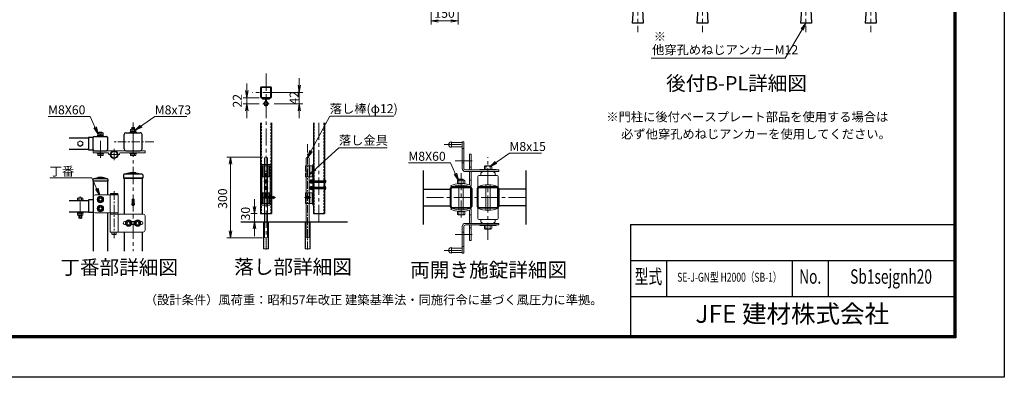
# Model space of a CAD drawing. Units: millimetres. Extents: x 8400 to 16800, y 0 to 5940.
# Drawn here: x 11321 to 16800, y 0 to 1989 of the extents above; entities that cross this region are included whole.
import ezdxf
from ezdxf.enums import TextEntityAlignment as Align

# ---------------------------------------------------------------- set-up
doc = ezdxf.new("R2010")
doc.units = ezdxf.units.MM
doc.header["$LTSCALE"] = 3
doc.header["$MEASUREMENT"] = 0
for name, pattern in [('CENTER', [50.8, 31.75, -6.35, 6.35, -6.35]), ('CENTER2', [1.125, 0.75, -0.125, 0.125, -0.125]), ('DASHED', [19.05, 12.7, -6.35]), ('DASHED2', [0.375, 0.25, -0.125])]:
    doc.linetypes.add(name, pattern=pattern)
for name, color, linetype, lineweight in [('D-BMK', 2, 'CENTER', 13), ('D-STR-DIM', 7, 'Continuous', 13), ('D-STR-TXT', 7, 'Continuous', 13), ('D-STR3', 3, 'Continuous', 13)]:
    doc.layers.add(name, color=color, linetype=linetype, lineweight=lineweight)
for name, color, linetype in [('D-STR1', 1, 'Continuous'), ('D-STR4', 7, 'Continuous'), ('D-TTL', 2, 'Continuous'), ('D-TTL-TXT', 7, 'Continuous')]:
    doc.layers.add(name, color=color, linetype=linetype)
doc.styles.add('ROMANSE', font='Romans.shx', dxfattribs={"width": 0.7, "bigfont": 'EXTFONT.SHX'})
doc.styles.add('ゴシック', font='txt')
doc.dimstyles.new('STYLE', dxfattribs={"dimscale": 20, "dimtxt": 2.5, "dimasz": 2, "dimexe": 1, "dimexo": 1, "dimgap": 0.8, "dimtad": 1, "dimdsep": 46, "dimtxsty": 'ゴシック', "dimblk": 'OPEN', "dimcen": 1e-08, "dimclrd": 256, "dimclre": 256, "dimclrt": 256, "dimadec": 0, "dimazin": 2, "dimtfac": 1, "dimtmove": 2, "dimatfit": 3, "dimldrblk": 'OPEN', "dimfxl": 1, "dimtolj": 1, "dimtzin": 0, "dimlwd": -1, "dimlwe": -1, "dimarcsym": 0})

# ---------------------------------------------------------------- blocks, each defined once
blk = doc.blocks.new('_Open')
at = {"color": 0, "linetype": 'ByBlock', "lineweight": -2}
for p, q in [((-1, 0.17), (0, 0)), ((-1, -0.17), (0, 0)), ((0, 0), (-1, 0))]:
    blk.add_line(p, q, dxfattribs=at)
blk = doc.blocks.new('*D34')
at = {"layer": 'D-STR-DIM', "transparency": 16777216}
for p, q in [((13610.7, 2343), (13610.7, 1962)), ((13760.7, 2343), (13760.7, 1962)), ((13650.7, 1982), (13720.7, 1982))]:
    blk.add_line(p, q, dxfattribs=at)
at = {"layer": 'D-STR-DIM', "transparency": 16777216, "xscale": 40, "yscale": 40, "zscale": 40, "rotation": 180}
blk.add_blockref('_Open', (13610.7, 1982), dxfattribs=at)
at = {"layer": 'D-STR-DIM', "transparency": 16777216, "xscale": 40, "yscale": 40, "zscale": 40}
blk.add_blockref('_Open', (13760.7, 1982), dxfattribs=at)
at = {"layer": 'D-STR-DIM', "transparency": 16777216, "insert": (13685.5, 2024.4), "char_height": 50, "attachment_point": 5, "style": 'ゴシック'}
blk.add_mtext('\\A1;150', dxfattribs=at)
blk = doc.blocks.new('*D58')
at = {"layer": 'D-STR-DIM', "transparency": 16777216}
for p, q in [((12671.8, 1225.1), (12474.3, 1225.1)), ((12494.3, 1185.1), (12494.3, 815.1)), ((12671.8, 775.1), (12474.3, 775.1))]:
    blk.add_line(p, q, dxfattribs=at)
at = {"layer": 'D-STR-DIM', "transparency": 16777216, "xscale": 40, "yscale": 40, "zscale": 40}
for p, rotation in [((12494.3, 1225.1), 90), ((12494.3, 775.1), 270)]:
    blk.add_blockref('_Open', p, dxfattribs=dict(at, rotation=rotation))
at = {"layer": 'D-STR-DIM', "transparency": 16777216, "insert": (12450.5, 993.6), "char_height": 50, "attachment_point": 5, "rotation": 90, "style": 'ゴシック'}
blk.add_mtext('\\A1;300', dxfattribs=at)
blk = doc.blocks.new('*D59')
at = {"layer": 'D-STR-DIM', "transparency": 16777216}
for p, q in [((12627.8, 950.1), (12627.8, 990.1)), ((12641.8, 910.1), (12607.8, 910.1)), ((12627.8, 910.1), (12627.8, 865.1)), ((12641.8, 865.1), (12607.8, 865.1)), ((12627.8, 825.1), (12627.8, 785.1))]:
    blk.add_line(p, q, dxfattribs=at)
at = {"layer": 'D-STR-DIM', "transparency": 16777216, "xscale": 40, "yscale": 40, "zscale": 40}
for p, rotation in [((12627.8, 910.1), 270), ((12627.8, 865.1), 90)]:
    blk.add_blockref('_Open', p, dxfattribs=dict(at, rotation=rotation))
at = {"layer": 'D-STR-DIM', "transparency": 16777216, "insert": (12577.8, 910.1), "char_height": 50, "attachment_point": 5, "rotation": 90, "style": 'ゴシック'}
blk.add_mtext('\\A1;30', dxfattribs=at)
blk = doc.blocks.new('*D57')
at = {"layer": 'D-STR-DIM', "transparency": 16777216}
for p, q in [((12876.7, 1624.4), (12876.7, 1664.4)), ((12741.8, 1584.4), (12896.7, 1584.4)), ((12876.7, 1521.5), (12876.7, 1584.4)), ((12737.2, 1521.5), (12896.7, 1521.5)), ((12876.7, 1481.5), (12876.7, 1441.5))]:
    blk.add_line(p, q, dxfattribs=at)
at = {"layer": 'D-STR-DIM', "transparency": 16777216, "xscale": 40, "yscale": 40, "zscale": 40}
for p, rotation in [((12876.7, 1584.4), 270), ((12876.7, 1521.5), 90)]:
    blk.add_blockref('_Open', p, dxfattribs=dict(at, rotation=rotation))
at = {"layer": 'D-STR-DIM', "transparency": 16777216, "insert": (12848.1, 1554.3), "char_height": 50, "attachment_point": 5, "rotation": 90, "style": 'ゴシック'}
blk.add_mtext('\\A1;42', dxfattribs=at)
blk = doc.blocks.new('*D60')
at = {"layer": 'D-STR-DIM', "transparency": 16777216}
for p, q in [((12585.1, 1594.4), (12585.1, 1634.4)), ((12654, 1554.4), (12565.1, 1554.4)), ((12585.1, 1521.5), (12585.1, 1554.4)), ((12654, 1521.5), (12565.1, 1521.5)), ((12585.1, 1481.5), (12585.1, 1441.5))]:
    blk.add_line(p, q, dxfattribs=at)
at = {"layer": 'D-STR-DIM', "transparency": 16777216, "xscale": 40, "yscale": 40, "zscale": 40}
for p, rotation in [((12585.1, 1554.4), 270), ((12585.1, 1521.5), 90)]:
    blk.add_blockref('_Open', p, dxfattribs=dict(at, rotation=rotation))
at = {"layer": 'D-STR-DIM', "transparency": 16777216, "insert": (12532.3, 1538), "char_height": 50, "attachment_point": 5, "rotation": 90, "style": 'ゴシック'}
blk.add_mtext('\\A1;22', dxfattribs=at)

msp = doc.modelspace()

# ---------------------------------------------------------------- linework, layer by layer
at = {"layer": 'D-BMK'}
for p, q in [((14759.911, 2411.902), (14759.911, 1919.887)), ((15119.911, 2411.902), (15119.911, 1919.887)), ((15696.522, 2411.902), (15696.522, 1919.887)), ((16056.522, 2411.902), (16056.522, 1919.887)), ((12691.841, 1689.216), (12691.841, 710.61)), ((12769.299, 1584.399), (12614.384, 1584.399)), ((11770.422, 1220.272), (11770.422, 1370.25)), ((11952.422, 1322.118), (11952.422, 1421.131)), ((12986.461, 1415.482), (12986.461, 867.877)), ((11952.422, 1322.118), (11952.422, 701.449)), ((11846.822, 1206.923), (11846.822, 1269.671)), ((13682.889, 1293.999), (13792.093, 1293.999)), ((11878.195, 1238.297), (11815.448, 1238.297)), ((13927.093, 763.646), (13927.093, 1223.357)), ((13743.553, 1203.999), (13851.974, 1203.999)), ((13777.093, 1135.622), (13777.094, 874.795)), ((11658.418, 880.756), (11658.418, 1004.937)), ((14137.093, 1000), (13567.093, 1000)), ((13743.553, 794.5), (13851.974, 794.5)), ((13682.889, 706), (13792.093, 706))]:
    msp.add_line(p, q, dxfattribs=at)
at = {"layer": 'D-BMK', "linetype": 'ByBlock', "ltscale": 10}
for p, q in [((12691.841, 1503.724), (12691.841, 1562.232)), ((12674.016, 1521.549), (12709.666, 1521.549))]:
    msp.add_line(p, q, dxfattribs=at)
at = {"layer": 'D-BMK', "ltscale": 0.5}
for p, q in [((12066.821, 1309.902), (11845.959, 1309.887)), ((11846.932, 1035.024), (11846.932, 774.07))]:
    msp.add_line(p, q, dxfattribs=at)
at = {"layer": 'D-BMK', "linetype": 'CENTER2', "ltscale": 20}
msp.add_line((12923.61, 710.61), (12923.61, 1300.568), dxfattribs=at)
at = {"layer": 'D-BMK', "ltscale": 10}
for p, q in [((12691.842, 1189.355), (12691.842, 950.186)), ((12745.58, 1000.11), (12676.34, 1000.11)), ((12905.533, 1000.11), (12941.687, 1000.11))]:
    msp.add_line(p, q, dxfattribs=at)
at = {"layer": 'D-STR-DIM', "color": 7, "lineweight": 13}
for p, q in [((15670.224, 1938.24), (15696.534, 1969.097)), ((15696.534, 1969.097), (15675.939, 1934.807)), ((15681.654, 1931.375), (15696.534, 1969.097))]:
    msp.add_line(p, q, dxfattribs=at)
at = {"layer": 'D-STR-DIM', "lineweight": 13}
msp.add_lwpolyline([(15675.939, 1934.807), (15580.252, 1775.498), (15226.55, 1775.498)], dxfattribs=at)
at = {"layer": 'D-STR-DIM', "lineweight": 0, "extrusion": (0, 1, 0), "elevation": 1775.498}
msp.add_lwpolyline([(-14834.912, 0), (-14836.712, 0)], dxfattribs=at)
at = {"layer": 'D-STR-DIM', "lineweight": 13, "extrusion": (0, 1, 0), "elevation": 1775.498}
msp.add_lwpolyline([(-15226.55, 0), (-14836.712, 0)], dxfattribs=at)
at = {"layer": 'D-STR1'}
for p, q in [((12661.84, 1415.482), (12661.84, 910.11)), ((12721.842, 1415.482), (12721.842, 910.11)), ((12956.461, 1415.482), (12956.46, 910.11)), ((13016.462, 1415.482), (13016.462, 910.11)), ((11596.234, 1330.897), (11704.422, 1330.897)), ((11704.422, 1334.751), (11704.422, 1264.951)), ((11704.422, 1334.751), (11730.422, 1334.751)), ((11730.421, 1266.298), (11730.422, 1333.403)), ((11736.822, 1339.898), (11804.022, 1339.898)), ((11810.422, 1334.897), (11810.422, 1266.298)), ((11902.422, 1270.098), (11902.422, 1349.698)), ((11912.622, 1359.898), (11992.222, 1359.898)), ((12002.422, 1270.097), (12002.422, 1349.698)), ((11596.234, 1268.898), (11704.422, 1268.898)), ((11704.422, 1264.951), (11730.422, 1264.951)), ((11736.821, 1259.898), (11804.022, 1259.898)), ((11912.622, 1259.898), (11992.222, 1259.897)), ((11728.422, 1099.157), (11728.422, 1089.957)), ((11731.807, 1103.744), (11758.422, 1111.957)), ((11808.346, 1103.957), (11733.222, 1103.957)), ((11782.422, 1111.957), (11758.422, 1111.957)), ((11809.038, 1103.744), (11782.422, 1111.957)), ((11812.422, 1099.157), (11812.422, 1089.957)), ((11898.735, 1125.951), (11898.421, 1107.954)), ((11898.735, 1125.951), (11898.421, 1107.954)), ((11898.421, 1107.954), (12006.421, 1107.954)), ((12006.421, 1107.954), (11898.421, 1107.954)), ((11937.421, 1137.954), (11901.839, 1129.78)), ((11937.421, 1137.954), (11901.839, 1129.78)), ((11902.422, 1107.954), (11902.422, 907.954)), ((12002.245, 1129.954), (11902.597, 1129.954)), ((11937.421, 1137.954), (11967.421, 1137.954)), ((11967.421, 1137.954), (11937.421, 1137.954)), ((11967.421, 1137.954), (12003.003, 1129.78)), ((11967.421, 1137.954), (12003.003, 1129.78)), ((12002.422, 1107.954), (12002.422, 907.954)), ((12006.107, 1125.951), (12006.421, 1107.954)), ((13567.093, 1149.999), (13567.093, 849.999)), ((14137.093, 1149.999), (14137.093, 849.999)), ((11812.422, 1089.957), (11728.422, 1089.957)), ((11730.422, 1089.957), (11730.422, 701.449)), ((11810.422, 1089.957), (11810.422, 1013.994)), ((13567.093, 1046.5), (13717.093, 1046.5)), ((13717.093, 1050.4), (13717.093, 949.6)), ((13721.894, 949.798), (13721.894, 1050.599)), ((13827.493, 1060), (13726.693, 1060)), ((13726.694, 1055.399), (13827.494, 1055.399)), ((13832.294, 949.798), (13832.294, 1050.599)), ((13837.093, 1050.4), (13837.093, 949.6)), ((13867.093, 1050.4), (13867.093, 949.6)), ((13871.893, 949.798), (13871.893, 1050.599)), ((13977.493, 1060), (13876.693, 1060)), ((13876.693, 1055.399), (13977.493, 1055.399)), ((13982.293, 949.798), (13982.293, 1050.599)), ((13987.093, 1050.4), (13987.093, 949.6)), ((14137.093, 1046.5), (13987.093, 1046.5)), ((11704.421, 986.454), (11704.421, 916.454)), ((11730.422, 986.454), (11704.421, 986.454)), ((11596.234, 982.454), (11704.421, 982.454)), ((13567.093, 953.499), (13717.093, 953.5)), ((13827.493, 940), (13726.693, 940)), ((13726.694, 944.998), (13827.494, 944.998)), ((13876.693, 944.998), (13977.493, 944.998)), ((13977.493, 940), (13876.693, 940)), ((14137.093, 953.499), (13987.093, 953.5)), ((11596.234, 920.454), (11704.421, 920.454)), ((11730.422, 916.454), (11704.421, 916.454)), ((11810.422, 913.994), (11810.422, 701.449)), ((12661.84, 910.11), (12721.842, 910.11)), ((12956.46, 910.11), (13016.462, 910.11)), ((11902.422, 807.954), (11902.422, 701.449)), ((12002.422, 807.954), (12002.422, 701.449))]:
    msp.add_line(p, q, dxfattribs=at)
at = {"layer": 'D-STR1', "linetype": 'DASHED', "ltscale": 0.3}
for p, q in [((12664.24, 1415.482), (12664.24, 910.11)), ((12719.442, 1415.482), (12719.442, 910.11)), ((12958.861, 1415.482), (12958.86, 910.11)), ((13014.062, 1415.482), (13014.062, 910.11))]:
    msp.add_line(p, q, dxfattribs=at)
at = {"layer": 'D-STR1'}
for points in [[(12666.641, 1554.399), (12717.041, 1554.399, 0.41421356), (12721.841, 1559.199), (12721.841, 1609.599, 0.41421356), (12717.041, 1614.399), (12666.641, 1614.399, 0.41421356), (12661.841, 1609.599), (12661.841, 1559.199, 0.41421356)], [(12666.641, 1556.799), (12717.041, 1556.799, 0.41421356), (12719.441, 1559.199), (12719.441, 1609.599, 0.41421356), (12717.041, 1611.999), (12666.641, 1611.999, 0.41421356), (12664.241, 1609.599), (12664.241, 1559.199, 0.41421356)]]:
    msp.add_lwpolyline(points, format="xyb", close=True, dxfattribs=at)
for centre, radius, start, end in [((11736.822, 1333.498), 6.4, 90.000009, 179.999991), ((11804.022, 1333.498), 6.4, 359.9993, 90.00003), ((11912.622, 1349.698), 10.2, 90.00031, 179.999855), ((11992.222, 1349.698), 10.2, 0, 90.000283), ((11736.821, 1266.298), 6.4, 179.999281, 270.000028), ((11804.022, 1266.298), 6.4, 270.000001, 359.999163), ((11912.622, 1270.097), 10.2, 179.999841, 269.999727), ((11992.222, 1270.097), 10.2, 269.9997, 0), ((11733.222, 1099.157), 4.8, 90, 180), ((11807.622, 1099.157), 4.8, 0, 72.84994), ((11902.734, 1125.881), 4, 102.937818, 179), ((11902.734, 1125.881), 4, 102.937818, 179), ((12002.107, 1125.881), 4, 1, 77.062182), ((13726.693, 1050.4), 9.6, 90, 180), ((13726.694, 1050.599), 4.8, 89.999971, 180), ((13827.493, 1050.4), 9.6, 0, 90), ((13827.494, 1050.599), 4.8, 0, 89.999971), ((13876.693, 1050.4), 9.6, 90, 180), ((13876.693, 1050.599), 4.8, 89.999971, 180), ((13977.493, 1050.4), 9.6, 0, 90), ((13977.493, 1050.599), 4.8, 0, 89.999971), ((11952.422, 963.954), 8, 162.542397, 17.457603), ((13726.693, 949.6), 9.6, 180, 270), ((13726.694, 949.798), 4.8, 180, 270.000029), ((13827.493, 949.6), 9.6, 270, 0), ((13827.494, 949.798), 4.8, 270.000029, 0), ((13876.693, 949.6), 9.6, 180, 270), ((13876.693, 949.798), 4.8, 180, 270.000029), ((13977.493, 949.798), 4.8, 270.000029, 0), ((13977.493, 949.6), 9.6, 270, 0)]:
    msp.add_arc(centre, radius, start, end, dxfattribs=at)
at = {"layer": 'D-STR3', "linetype": 'ByBlock', "lineweight": -2}
for p, q in [((14733.933, 2045.502), (14729.596, 1969.102)), ((14785.888, 2045.502), (14790.226, 1969.102)), ((15093.933, 2045.502), (15089.596, 1969.102)), ((15145.888, 2045.502), (15150.226, 1969.102)), ((15670.776, 2045.502), (15666.438, 1969.102)), ((15722.731, 2045.502), (15727.068, 1969.102)), ((16030.545, 2045.502), (16026.207, 1969.102)), ((16082.5, 2045.502), (16086.838, 1969.102)), ((14790.226, 1969.102), (14729.596, 1969.102)), ((15150.226, 1969.102), (15089.596, 1969.102)), ((15727.068, 1969.102), (15666.438, 1969.102)), ((16086.838, 1969.102), (16026.207, 1969.102))]:
    msp.add_line(p, q, dxfattribs=at)
at = {"layer": 'D-STR3', "linetype": 'ByBlock'}
for p, q in [((12669.341, 1554.399), (12714.341, 1554.399)), ((12669.341, 1549.899), (12669.341, 1554.399)), ((12669.341, 1549.899), (12714.341, 1549.899)), ((12672.085, 1547.499), (12672.085, 1549.899)), ((12672.341, 1547.499), (12688.241, 1547.499)), ((12677.591, 1547.499), (12688.241, 1547.499)), ((12689.441, 1534.405), (12689.441, 1546.299)), ((12691.841, 1534.405), (12691.841, 1546.299)), ((12694.241, 1534.405), (12694.241, 1546.299)), ((12695.441, 1547.499), (12711.341, 1547.499)), ((12711.341, 1547.499), (12711.341, 1549.899)), ((12714.341, 1549.899), (12714.341, 1554.399)), ((12669.342, 1183.11), (12669.342, 958.11)), ((12669.342, 1183.11), (12714.342, 1183.11)), ((12672.342, 1175.61), (12711.342, 1175.61)), ((12672.342, 1175.61), (12672.342, 1115.61)), ((12679.692, 1175.61), (12679.692, 1115.61)), ((12682.092, 1175.61), (12682.092, 1145.61)), ((12701.592, 1175.61), (12701.592, 1145.61)), ((12703.992, 1175.61), (12703.992, 1115.61)), ((12711.342, 1175.61), (12711.342, 1115.61)), ((12714.342, 1183.11), (12714.342, 958.11)), ((12911.46, 1145.61), (12911.46, 1175.61)), ((12911.46, 1175.61), (12951.96, 1175.61)), ((12913.86, 1145.61), (12913.86, 1175.61)), ((12933.36, 1115.61), (12933.36, 1175.61)), ((12935.76, 1115.61), (12935.76, 1175.61)), ((12949.56, 1115.61), (12949.56, 1175.61)), ((12951.96, 1183.11), (12951.96, 958.11)), ((12951.96, 1183.11), (12956.46, 1183.11)), ((12951.96, 1115.61), (12951.96, 1175.61)), ((12956.46, 1183.11), (12956.46, 958.11)), ((12672.342, 1115.61), (12711.342, 1115.61)), ((12703.992, 1145.61), (12679.692, 1145.61)), ((12682.092, 1145.61), (12682.092, 1135.11)), ((12682.092, 1130.78), (12682.092, 1115.61)), ((12686.592, 1135.11), (12686.592, 1115.61)), ((12686.592, 1135.11), (12686.592, 1115.61)), ((12686.592, 1135.01), (12687.629, 1135.01)), ((12687.629, 1135.01), (12687.629, 1115.61)), ((12696.055, 1135.01), (12696.055, 1115.61)), ((12697.092, 1135.01), (12696.055, 1135.01)), ((12697.092, 1135.11), (12697.092, 1115.61)), ((12701.592, 1135.11), (12701.592, 1145.61)), ((12701.592, 1130.78), (12701.592, 1115.61)), ((12911.46, 1145.61), (12923.61, 1145.61)), ((12911.46, 1135.11), (12911.46, 1115.61)), ((12911.46, 1135.11), (12913.625, 1135.11)), ((12911.46, 1115.61), (12951.96, 1115.61)), ((12913.625, 1135.11), (12913.625, 1134.863)), ((12913.625, 1131.697), (12913.625, 1115.61)), ((12923.61, 1135.11), (12923.61, 1145.61)), ((12947.159, 1097.235), (12940.559, 1097.235)), ((12947.159, 1079.235), (12947.159, 1097.985)), ((12949.559, 1097.985), (12947.159, 1097.985)), ((12947.159, 1079.985), (12947.159, 1097.235)), ((12949.559, 1079.235), (12949.559, 1097.985)), ((12949.56, 1079.235), (12949.56, 1097.985)), ((12951.96, 1097.985), (12949.56, 1097.985)), ((12951.96, 1079.235), (12951.96, 1097.985)), ((13016.462, 1079.235), (13016.462, 1097.985)), ((13018.862, 1097.985), (13016.462, 1097.985)), ((13018.862, 1079.235), (13018.862, 1097.985)), ((13018.862, 1096.485), (13018.862, 1080.735)), ((13020.212, 1096.485), (13018.862, 1096.485)), ((12936.359, 1091.61), (12937.859, 1093.11)), ((12936.359, 1085.61), (12936.359, 1091.61)), ((13018.862, 1091.61), (12936.359, 1091.61)), ((13018.862, 1085.61), (12936.359, 1085.61)), ((12936.359, 1085.61), (12937.859, 1084.11)), ((12936.359, 1055.61), (12937.859, 1057.11)), ((12936.359, 1049.61), (12936.359, 1055.61)), ((13018.862, 1055.61), (12936.359, 1055.61)), ((13018.862, 1049.61), (12936.359, 1049.61)), ((12936.359, 1049.61), (12937.859, 1048.11)), ((12937.859, 1084.11), (12937.859, 1093.11)), ((13018.862, 1093.11), (12937.859, 1093.11)), ((13018.862, 1084.11), (12937.859, 1084.11)), ((12937.859, 1048.11), (12937.859, 1057.11)), ((13018.862, 1057.11), (12937.859, 1057.11)), ((13018.862, 1048.11), (12937.859, 1048.11)), ((12939.659, 1082.109), (12939.659, 1095.278)), ((12939.659, 1046.109), (12939.659, 1059.278)), ((12940.559, 1092.922), (12947.159, 1092.922)), ((12940.559, 1084.297), (12947.159, 1084.297)), ((12947.159, 1079.985), (12940.559, 1079.985)), ((12947.159, 1061.235), (12940.559, 1061.235)), ((12940.559, 1056.922), (12947.159, 1056.922)), ((12940.559, 1048.297), (12947.159, 1048.297)), ((12947.159, 1043.985), (12940.559, 1043.985)), ((12949.559, 1079.235), (12947.159, 1079.235)), ((12947.159, 1043.235), (12947.159, 1061.985)), ((12949.559, 1061.985), (12947.159, 1061.985)), ((12947.159, 1043.985), (12947.159, 1061.235)), ((12949.559, 1043.235), (12947.159, 1043.235)), ((12949.559, 1043.235), (12949.559, 1061.985)), ((12951.96, 1079.235), (12949.56, 1079.235)), ((12949.56, 1043.235), (12949.56, 1061.985)), ((12951.96, 1061.985), (12949.56, 1061.985)), ((12951.96, 1043.235), (12949.56, 1043.235)), ((12951.96, 1043.235), (12951.96, 1061.985)), ((12951.96, 1058.235), (12956.46, 1058.235)), ((12951.96, 1046.985), (12956.46, 1046.985)), ((13018.862, 1079.235), (13016.462, 1079.235)), ((13016.462, 1043.235), (13016.462, 1061.985)), ((13018.862, 1061.985), (13016.462, 1061.985)), ((13018.862, 1043.235), (13016.462, 1043.235)), ((13020.212, 1080.735), (13018.862, 1080.735)), ((13018.862, 1043.235), (13018.862, 1061.985)), ((13018.862, 1060.485), (13018.862, 1044.735)), ((13020.212, 1060.485), (13018.862, 1060.485)), ((13020.212, 1044.735), (13018.862, 1044.735)), ((13024.712, 1091.985), (13024.712, 1085.235)), ((13024.712, 1055.985), (13024.712, 1049.235)), ((12711.342, 1025.61), (12672.342, 1025.61)), ((12672.342, 965.61), (12672.342, 1025.61)), ((12679.692, 965.61), (12679.692, 1025.61)), ((12679.692, 995.61), (12703.992, 995.61)), ((12682.092, 1010.44), (12682.092, 1025.61)), ((12682.092, 1006.11), (12682.092, 995.61)), ((12682.092, 965.61), (12682.092, 995.61)), ((12686.592, 1006.11), (12686.592, 1025.61)), ((12686.592, 1006.21), (12687.629, 1006.21)), ((12687.629, 1006.21), (12687.629, 1025.61)), ((12696.055, 1006.21), (12696.055, 1025.61)), ((12697.092, 1006.21), (12696.055, 1006.21)), ((12697.092, 1006.11), (12697.092, 1025.61)), ((12697.092, 1006.11), (12697.092, 1025.61)), ((12701.592, 1010.44), (12701.592, 1025.61)), ((12701.592, 995.61), (12701.592, 1006.11)), ((12701.592, 965.61), (12701.592, 995.61)), ((12703.992, 965.61), (12703.992, 1025.61)), ((12711.342, 965.61), (12711.342, 1025.61)), ((12911.46, 1025.61), (12951.96, 1025.61)), ((12911.46, 1006.11), (12911.46, 1025.61)), ((12911.46, 1006.11), (12913.625, 1006.11)), ((12911.46, 995.61), (12911.46, 965.61)), ((12911.46, 995.61), (12914.61, 995.61)), ((12913.625, 1009.523), (12913.625, 1025.61)), ((12913.625, 1006.11), (12913.625, 1006.357)), ((12913.86, 995.61), (12913.86, 965.61)), ((12923.61, 1006.11), (12923.61, 995.61)), ((12933.36, 1025.61), (12933.36, 965.61)), ((12935.76, 1025.61), (12935.76, 965.61)), ((12949.56, 1025.61), (12949.56, 965.61)), ((12951.96, 1025.61), (12951.96, 965.61)), ((12669.342, 958.11), (12714.342, 958.11)), ((12711.342, 965.61), (12672.342, 965.61)), ((12911.46, 965.61), (12951.96, 965.61)), ((12951.96, 958.11), (12956.46, 958.11))]:
    msp.add_line(p, q, dxfattribs=at)
at = {"layer": 'D-STR3'}
for p, q in [((11937.422, 1367.098), (11937.422, 1378.698)), ((11940.866, 1380.098), (11963.957, 1380.098)), ((11944.422, 1387.894), (11946.422, 1389.894)), ((11944.422, 1380.098), (11944.422, 1387.894)), ((11944.422, 1387.894), (11960.422, 1387.894)), ((11944.922, 1367.098), (11944.922, 1378.698)), ((11946.422, 1380.098), (11946.422, 1389.894)), ((11946.422, 1389.894), (11958.422, 1389.894)), ((11958.422, 1380.098), (11958.422, 1389.894)), ((11960.422, 1387.894), (11958.422, 1389.894)), ((11959.922, 1367.098), (11959.922, 1378.698)), ((11960.422, 1380.098), (11960.422, 1387.894)), ((11967.422, 1367.098), (11967.422, 1378.698)), ((11658.421, 1315.351), (11644.421, 1307.268)), ((11658.421, 1315.351), (11672.421, 1307.268)), ((11752.422, 1339.898), (11752.422, 1343.098)), ((11752.422, 1343.098), (11788.422, 1343.098)), ((11788.422, 1339.898), (11752.422, 1339.898)), ((11755.022, 1343.098), (11755.022, 1347.098)), ((11755.022, 1347.098), (11785.822, 1347.098)), ((11755.022, 1343.098), (11785.822, 1343.098)), ((11755.422, 1347.098), (11755.422, 1358.698)), ((11755.422, 1347.098), (11785.422, 1347.098)), ((11758.866, 1360.098), (11781.956, 1360.098)), ((11762.422, 1361.894), (11764.422, 1363.894)), ((11762.422, 1360.098), (11762.422, 1361.894)), ((11762.422, 1361.894), (11778.422, 1361.894)), ((11762.922, 1347.098), (11762.922, 1358.698)), ((11764.422, 1360.098), (11764.422, 1363.894)), ((11764.422, 1363.894), (11776.422, 1363.894)), ((11768.286, 1343.098), (11770.595, 1347.098)), ((11769.671, 1343.098), (11771.981, 1347.098)), ((11776.422, 1360.098), (11776.422, 1363.894)), ((11778.422, 1361.894), (11776.422, 1363.894)), ((11777.922, 1347.098), (11777.922, 1358.698)), ((11778.422, 1360.098), (11778.422, 1361.894)), ((11785.422, 1347.098), (11785.422, 1358.698)), ((11785.822, 1343.098), (11785.822, 1347.098)), ((11788.422, 1339.898), (11788.422, 1343.098)), ((11934.422, 1359.898), (11934.422, 1363.098)), ((11934.422, 1363.098), (11970.422, 1363.098)), ((11970.422, 1359.898), (11934.422, 1359.898)), ((11937.022, 1363.098), (11937.022, 1367.098)), ((11937.022, 1367.098), (11967.822, 1367.098)), ((11937.022, 1363.098), (11967.822, 1363.098)), ((11937.422, 1367.098), (11967.422, 1367.098)), ((11950.286, 1363.098), (11952.596, 1367.098)), ((11951.672, 1363.098), (11953.981, 1367.098)), ((11967.822, 1363.098), (11967.822, 1367.098)), ((11970.422, 1359.898), (11970.422, 1363.098)), ((11644.421, 1307.268), (11644.421, 1292.434)), ((11658.421, 1284.351), (11644.421, 1292.434)), ((11658.421, 1284.351), (11672.421, 1292.434)), ((11672.421, 1307.268), (11672.421, 1292.434)), ((13723.093, 1308.999), (13723.093, 1278.999)), ((13723.093, 1305.999), (13783.093, 1305.999)), ((13723.093, 1281.999), (13783.093, 1281.999)), ((13783.093, 1308.999), (13783.093, 1161.999)), ((13783.093, 1308.999), (13792.093, 1308.999)), ((13792.093, 1272.999), (13783.093, 1272.999)), ((13792.093, 1308.999), (13792.093, 1161.999)), ((11730.422, 1259.897), (11730.422, 1247.897)), ((12019.222, 1259.897), (11730.422, 1259.897)), ((11730.422, 1247.897), (11815.472, 1247.897)), ((11752.422, 1247.897), (11788.422, 1247.897)), ((11752.422, 1243.897), (11752.422, 1247.897)), ((11752.422, 1243.897), (11788.422, 1243.897)), ((11755.421, 1235.057), (11755.421, 1243.897)), ((11755.421, 1243.897), (11785.421, 1243.897)), ((11759.163, 1232.897), (11781.68, 1232.897)), ((11762.905, 1235.057), (11762.905, 1243.897)), ((11777.938, 1235.057), (11777.938, 1243.897)), ((11785.421, 1235.057), (11785.421, 1243.897)), ((11788.422, 1243.897), (11788.422, 1247.897)), ((11878.171, 1247.897), (12019.222, 1247.897)), ((11934.422, 1247.897), (11970.422, 1247.897)), ((11934.422, 1243.897), (11934.422, 1247.897)), ((11934.422, 1243.897), (11970.422, 1243.897)), ((11937.422, 1235.057), (11937.422, 1243.897)), ((11937.422, 1243.897), (11967.422, 1243.897)), ((11941.163, 1232.897), (11963.68, 1232.897)), ((11944.905, 1235.057), (11944.905, 1243.897)), ((11959.938, 1235.057), (11959.938, 1243.897)), ((11967.422, 1235.057), (11967.422, 1243.897)), ((11970.422, 1243.897), (11970.422, 1247.897)), ((12019.222, 1247.897), (12019.222, 1259.897)), ((12682.841, 1218.36), (12682.841, 781.86)), ((12689.591, 1225.11), (12694.091, 1225.11)), ((12700.841, 1218.36), (12700.841, 781.86)), ((12914.61, 1218.36), (12914.61, 781.86)), ((12925.86, 1225.11), (12921.36, 1225.11)), ((12932.61, 1218.36), (12932.61, 781.86)), ((13825.093, 1152.999), (13825.093, 1239.999)), ((13834.093, 1239.999), (13825.093, 1239.999)), ((13834.093, 1152.999), (13834.093, 1239.999)), ((13792.093, 1191.999), (13783.093, 1191.999)), ((13801.093, 1152.999), (13987.093, 1152.999)), ((13834.093, 1167.999), (13825.093, 1167.999)), ((13972.093, 1155.999), (13882.093, 1155.999)), ((13882.093, 1155.999), (13882.093, 1152.999)), ((13906.751, 1171.111), (13906.751, 1155.858)), ((13910.913, 1175.325), (13943.315, 1175.325)), ((13915.075, 1171.111), (13915.075, 1155.999)), ((13939.106, 1171.111), (13939.106, 1155.999)), ((13947.523, 1171.111), (13947.523, 1156.111)), ((13972.093, 1155.999), (13972.093, 1152.999)), ((13987.093, 1143.999), (13987.093, 1152.999)), ((13793.275, 1096.444), (13760.873, 1096.444)), ((13765.093, 1100.972), (13766.893, 1102.772)), ((13765.093, 1096.444), (13765.093, 1100.972)), ((13765.093, 1100.972), (13777.093, 1100.971)), ((13777.093, 1102.772), (13766.893, 1102.772)), ((13766.893, 1102.772), (13766.893, 1096.444)), ((13777.093, 1102.772), (13787.293, 1102.772)), ((13789.093, 1100.972), (13777.093, 1100.971)), ((13787.293, 1102.772), (13787.293, 1096.444)), ((13789.093, 1100.972), (13787.293, 1102.772)), ((13789.093, 1096.444), (13789.093, 1100.972)), ((13801.093, 1143.999), (13987.093, 1143.999)), ((13825.093, 1143.999), (13825.093, 1073.854)), ((13825.093, 1095.999), (13834.093, 1095.999)), ((13834.093, 1143.999), (13834.093, 1070.495)), ((13870.093, 1113.999), (13870.093, 1059.999)), ((13879.093, 1122.999), (13975.093, 1122.999)), ((13886.593, 1122.999), (13886.593, 1128.999)), ((13967.593, 1122.999), (13967.593, 1128.999)), ((13984.093, 1113.999), (13984.093, 1059.999)), ((13726.153, 1059.999), (13720.093, 1066.662)), ((13756.664, 1092.23), (13756.664, 1077.23)), ((13756.664, 1077.23), (13797.437, 1077.23)), ((13765.082, 1092.23), (13765.082, 1077.119)), ((13765.082, 930.067), (13765.082, 1068.432)), ((13789.112, 1092.231), (13789.112, 1077.119)), ((13789.112, 930.068), (13789.112, 1068.432)), ((13797.437, 1092.231), (13797.437, 1076.977)), ((13915.082, 929.414), (13915.082, 1070.586)), ((13939.106, 929.414), (13939.106, 1070.586)), ((11643.416, 985.654), (11643.416, 996.554)), ((11647.166, 997.661), (11669.669, 997.661)), ((11650.917, 985.654), (11650.917, 996.554)), ((11665.919, 985.654), (11665.919, 996.554)), ((11673.42, 985.654), (11673.42, 996.554)), ((11730.422, 1003.954), (11730.422, 923.954)), ((11868.422, 1013.954), (11740.422, 1013.954)), ((11825.222, 1013.954), (11825.222, 913.954)), ((11828.822, 1021.954), (11826.822, 1019.954)), ((11826.822, 1019.954), (11826.822, 1013.954)), ((11866.822, 1019.954), (11826.822, 1019.954)), ((11866.822, 1013.954), (11826.822, 1013.954)), ((11864.822, 1021.954), (11828.822, 1021.954)), ((11864.822, 1021.954), (11866.822, 1019.954)), ((11866.822, 1019.954), (11866.822, 1013.954)), ((11868.422, 1013.954), (11868.422, 913.954)), ((11947.223, 988.293), (11947.223, 963.955)), ((11957.623, 988.293), (11957.623, 963.955)), ((12724.841, 1004.61), (12682.841, 1004.61)), ((12700.841, 1003.71), (12682.841, 1003.71)), ((12700.841, 996.51), (12682.841, 996.51)), ((12724.841, 995.61), (12682.841, 995.61)), ((12685.841, 1004.61), (12685.841, 995.61)), ((12700.841, 1003.71), (12703.541, 1004.61)), ((12700.841, 996.51), (12703.541, 995.61)), ((11640.418, 985.654), (11640.418, 982.454)), ((11676.418, 985.654), (11640.418, 985.654)), ((11676.418, 982.454), (11640.418, 982.454)), ((11643.416, 985.654), (11673.42, 985.654)), ((11676.418, 985.654), (11676.418, 982.454)), ((13726.153, 940), (13720.093, 933.337)), ((13870.093, 886), (13870.093, 940)), ((13984.093, 886), (13984.093, 940)), ((11640.418, 920.454), (11640.418, 917.254)), ((11676.418, 920.454), (11640.418, 920.454)), ((11676.418, 917.254), (11640.418, 917.254)), ((11643.018, 917.253), (11673.818, 917.254)), ((11643.018, 913.254), (11643.018, 917.253)), ((11643.018, 913.253), (11673.818, 913.254)), ((11643.416, 913.253), (11643.416, 901.357)), ((11669.669, 900.25), (11647.166, 900.25)), ((11650.418, 887.653), (11650.418, 900.25)), ((11652.418, 885.653), (11650.418, 887.653)), ((11666.418, 887.653), (11650.418, 887.653)), ((11650.917, 913.253), (11650.917, 901.357)), ((11652.418, 885.653), (11652.418, 900.25)), ((11652.418, 885.653), (11664.418, 885.653)), ((11656.282, 913.254), (11658.591, 917.254)), ((11657.667, 913.254), (11659.977, 917.254)), ((11664.418, 885.653), (11664.418, 900.25)), ((11666.418, 887.653), (11664.418, 885.653)), ((11665.919, 913.253), (11665.919, 901.357)), ((11666.418, 887.653), (11666.418, 900.25)), ((11673.42, 913.253), (11673.42, 901.357)), ((11673.818, 913.254), (11673.818, 917.254)), ((11676.418, 920.454), (11676.418, 917.254)), ((11740.422, 913.954), (11868.422, 913.954)), ((11825.222, 907.954), (12009.222, 907.954)), ((11825.222, 907.954), (11825.222, 807.954)), ((11825.822, 913.954), (11825.822, 907.954)), ((11825.822, 913.954), (11867.822, 913.954)), ((11825.822, 907.954), (11867.822, 907.954)), ((11867.822, 913.954), (11867.822, 907.954)), ((11868.422, 907.954), (11868.422, 807.954)), ((12019.222, 897.954), (12019.222, 817.954)), ((13756.664, 907.516), (13756.664, 922.769)), ((13797.437, 922.769), (13756.664, 922.769)), ((13793.275, 903.303), (13760.873, 903.303)), ((13765.082, 907.516), (13765.082, 922.628)), ((13789.113, 907.516), (13789.113, 922.628)), ((13797.437, 907.516), (13797.437, 922.769)), ((13825.093, 857.5), (13825.093, 926.145)), ((13825.093, 904), (13834.093, 904)), ((13834.093, 857.5), (13834.093, 929.504)), ((13879.093, 877), (13975.093, 877)), ((13886.593, 877), (13886.593, 871)), ((13967.593, 877), (13967.593, 871)), ((11897.422, 857.954), (11897.422, 857.954)), ((11906.422, 866.954), (11911.834, 866.954)), ((11906.422, 848.954), (11911.834, 848.954)), ((11943.01, 866.954), (11961.834, 866.954)), ((11943.01, 848.954), (11961.834, 848.954)), ((11993.01, 866.954), (11998.422, 866.954)), ((11993.01, 848.954), (11998.422, 848.954)), ((12007.422, 857.954), (12007.422, 857.954)), ((12677.516, 715.11), (12677.516, 865.11)), ((12706.166, 865.11), (12677.516, 865.11)), ((12706.166, 715.11), (12706.166, 865.11)), ((12909.285, 715.11), (12909.285, 865.11)), ((12937.935, 865.11), (12909.285, 865.11)), ((12937.935, 715.11), (12937.935, 865.11)), ((13783.093, 691), (13783.093, 839.5)), ((13792.093, 691), (13792.093, 838)), ((13801.093, 856), (13987.093, 856)), ((13801.093, 847), (13987.093, 847)), ((13825.093, 848.5), (13825.093, 760)), ((13834.093, 832), (13825.093, 832)), ((13834.093, 848.5), (13834.093, 760)), ((13882.093, 844), (13882.093, 847)), ((13972.093, 844), (13882.093, 844)), ((13906.751, 828.888), (13906.751, 844.142)), ((13910.913, 824.675), (13943.315, 824.675)), ((13915.075, 828.888), (13915.075, 844)), ((13939.106, 828.888), (13939.106, 844)), ((13947.523, 828.888), (13947.523, 843.888)), ((13972.093, 844), (13972.093, 847)), ((13987.093, 856), (13987.093, 847)), ((12009.222, 807.954), (11825.222, 807.954)), ((11834.822, 807.954), (11834.822, 795.954)), ((11836.822, 793.954), (11834.822, 795.954)), ((11858.822, 795.954), (11834.822, 795.954)), ((11856.822, 793.954), (11836.822, 793.954)), ((11856.822, 793.954), (11858.822, 795.954)), ((11858.822, 807.954), (11858.822, 795.954)), ((12689.591, 775.11), (12694.091, 775.11)), ((12925.86, 775.11), (12921.36, 775.11)), ((13792.093, 808), (13783.093, 808)), ((12706.166, 715.11), (12677.516, 715.11)), ((12937.935, 715.11), (12909.285, 715.11)), ((13723.093, 691), (13723.093, 721)), ((13723.093, 718), (13783.093, 718)), ((13792.093, 727), (13783.093, 727)), ((13834.093, 760), (13825.093, 760)), ((13723.093, 694), (13783.093, 694)), ((13783.093, 691), (13792.093, 691))]:
    msp.add_line(p, q, dxfattribs=at)
at = {"layer": 'D-STR3', "linetype": 'DASHED2', "ltscale": 10}
for p, q in [((12679.316, 715.11), (12679.316, 865.11)), ((12704.366, 715.11), (12704.366, 865.11)), ((12911.085, 715.11), (12911.085, 865.11)), ((12936.135, 715.11), (12936.135, 865.11))]:
    msp.add_line(p, q, dxfattribs=at)
at = {"layer": 'D-STR3', "linetype": 'DASHED', "ltscale": 0.1}
for points in [[(12691.841, 1097.235), (12684.372, 1092.922), (12684.372, 1084.297), (12691.841, 1079.985), (12699.311, 1084.297), (12699.311, 1092.922)], [(12691.842, 1061.235), (12684.372, 1056.922), (12684.372, 1048.297), (12691.842, 1043.985), (12699.311, 1048.297), (12699.311, 1056.922)]]:
    msp.add_lwpolyline(points, close=True, dxfattribs=at)
at = {"layer": 'D-STR3'}
for points in [[(11770.422, 1005.154), (11756.392, 997.054), (11756.392, 980.854), (11770.422, 972.754), (11784.452, 980.854), (11784.452, 997.054)], [(11770.422, 955.154), (11756.392, 947.054), (11756.392, 930.854), (11770.422, 922.754), (11784.452, 930.854), (11784.452, 947.054)], [(11927.422, 874.154), (11913.392, 866.054), (11913.392, 849.854), (11927.422, 841.754), (11941.452, 849.854), (11941.452, 866.054)], [(11977.422, 874.154), (11963.392, 866.054), (11963.392, 849.854), (11977.422, 841.754), (11991.452, 849.854), (11991.452, 866.054)]]:
    msp.add_lwpolyline(points, close=True, dxfattribs=at)
for centre, radius in [((12691.841, 1521.549), 9), ((11658.421, 1299.851), 13.423), ((11846.822, 1238.297), 21.6), ((11846.822, 1238.297), 20), ((11846.822, 1238.297), 18), ((11770.422, 988.954), 18), ((11770.422, 988.954), 14.068), ((11770.422, 988.954), 9), ((11770.422, 988.954), 8), ((12730.841, 1000.11), 7.5), ((12923.61, 1000.11), 7.5), ((11770.422, 938.954), 18), ((11770.422, 938.954), 14.068), ((11770.422, 938.954), 9), ((11770.422, 938.954), 8), ((11927.422, 857.954), 18), ((11927.422, 857.954), 14.068), ((11927.422, 857.954), 9), ((11927.422, 857.954), 8), ((11977.422, 857.954), 18), ((11977.422, 857.954), 14.068), ((11977.422, 857.954), 9), ((11977.422, 857.954), 8)]:
    msp.add_circle(centre, radius, dxfattribs=at)
at = {"layer": 'D-STR3', "linetype": 'DASHED', "ltscale": 0.1}
for centre, radius in [((12691.841, 1088.61), 9.375), ((12691.841, 1088.61), 7.472), ((12691.842, 1052.61), 9.375), ((12691.842, 1052.61), 7.472), ((12691.841, 1088.61), 4.5), ((12691.842, 1052.61), 4.5), ((12691.841, 1088.61), 3.6), ((12691.842, 1052.61), 3.6)]:
    msp.add_circle(centre, radius, dxfattribs=at)
at = {"layer": 'D-STR3', "linetype": 'ByBlock'}
for centre, radius, start, end in [((12688.241, 1546.299), 3.6, 0, 90), ((12688.241, 1546.299), 1.2, 0, 90), ((12688.241, 1534.405), 1.2, 285.64421, 0), ((12688.241, 1534.405), 3.6, 285.64421, 0), ((12695.441, 1546.299), 3.6, 90, 180), ((12695.441, 1534.405), 3.6, 180, 254.35579), ((12695.441, 1546.299), 1.2, 90, 180), ((12695.441, 1534.405), 1.2, 180, 254.35579), ((12691.841, 1521.549), 12.15, 105.64421, 74.35579), ((12691.841, 1521.549), 9.75, 105.64421, 74.35579), ((12917.535, 1136.917), 6.338, 196.566178, 343.433822), ((12918.021, 1134.986), 4.398, 178.390068, 262.240667), ((12942.67, 1095.078), 3.017, 134.39087, 225.60913), ((13020.212, 1091.985), 4.5, 0, 90), ((12942.67, 1059.078), 3.017, 134.39087, 225.60913), ((12950.441, 1088.61), 10.782, 156.423633, 203.576367), ((12942.691, 1082.141), 3.033, 134.681867, 225.318133), ((12950.441, 1052.61), 10.782, 156.423633, 203.576367), ((12942.691, 1046.141), 3.033, 134.681867, 225.318133), ((13020.212, 1085.235), 4.5, 270, 0), ((13020.212, 1055.985), 4.5, 0, 90), ((13020.212, 1049.235), 4.5, 270, 0), ((12917.535, 1004.303), 6.338, 31.152787, 163.433822), ((12918.021, 1006.233), 4.398, 97.759333, 181.609932)]:
    msp.add_arc(centre, radius, start, end, dxfattribs=at)
at = {"layer": 'D-STR3'}
for centre, radius, start, end in [((11941.172, 1374.409), 5.697, 48.834914, 131.165086), ((11952.422, 1359.309), 20.789, 68.852953, 111.147047), ((11963.672, 1374.405), 5.701, 48.865046, 131.134954), ((11759.172, 1354.409), 5.697, 48.834914, 131.165086), ((11770.422, 1339.309), 20.789, 68.852953, 111.147047), ((11781.672, 1354.405), 5.701, 48.865046, 131.134954), ((13723.093, 1293.999), 15, 90.000009, 270.000001), ((11759.163, 1237.217), 4.32, 210, 330), ((11770.421, 1247.054), 14.157, 237.93138, 302.06862), ((11781.68, 1237.217), 4.32, 210, 330), ((11827.472, 1247.897), 12, 180, 259.73982), ((11866.171, 1247.897), 12, 280.26018, 0), ((11941.163, 1237.218), 4.32, 210, 330), ((11952.422, 1247.054), 14.157, 237.93138, 302.06862), ((11963.68, 1237.218), 4.32, 210, 330), ((12689.591, 1218.36), 6.75, 90, 180), ((12694.091, 1218.36), 6.75, 0, 90), ((12921.36, 1218.36), 6.75, 90, 180), ((12925.86, 1218.36), 6.75, 0, 90), ((13801.093, 1161.999), 18, 180.000005, 269.999946), ((13801.093, 1161.999), 9, 180.000005, 270.000001), ((13910.913, 1171.162), 4.162, 359.299806, 180.700997), ((13927.09, 1156.085), 19.239, 51.350428, 128.64746), ((13943.315, 1171.104), 4.209, 0.083929, 179.916062), ((13760.873, 1092.224), 4.209, 0.083929, 179.916076), ((13777.098, 1077.205), 19.239, 51.352531, 128.649591), ((13793.275, 1092.281), 4.162, 359.299014, 180.700178), ((13879.093, 1113.999), 9, 90.000003, 180.000005), ((13901.593, 1128.999), 15, 90.000009, 179.999991), ((13952.593, 1128.999), 15, 0, 90.000003), ((13975.093, 1113.999), 9, 0, 90.000003), ((13777.093, 918.23), 159, 73.872375, 111.00754), ((13777.093, 918.914), 150, 72.429047, 109.85261), ((13822.093, 1073.854), 3, 253.872804, 0.00001), ((13825.093, 1070.495), 9, 252.428875, 0.00001), ((13927.093, 918.66), 152.4, 68.036505, 111.963487), ((11647.166, 990.75), 6.911, 57.13278, 122.86722), ((11658.418, 971.677), 25.984, 73.22135, 106.77865), ((11669.669, 990.75), 6.911, 57.13278, 122.86722), ((11740.422, 1003.954), 10, 90, 180), ((11952.423, 963.955), 5.2, 180, 0), ((13777.093, 1081.769), 159, 248.99246, 286.127625), ((13777.093, 1081.085), 150, 250.14739, 287.570953), ((13825.093, 929.504), 9, 359.99999, 107.571125), ((13927.093, 1081.34), 152.4, 248.036513, 291.963495), ((11647.166, 907.161), 6.911, 237.13278, 302.86722), ((11658.418, 926.234), 25.984, 253.22135, 286.77865), ((11669.669, 907.161), 6.911, 237.13278, 302.86722), ((11740.422, 923.954), 10, 180, 270), ((12009.222, 897.954), 10, 0, 90), ((13760.873, 907.522), 4.209, 180.083924, 359.916071), ((13777.098, 922.541), 19.239, 231.350409, 308.647469), ((13793.275, 907.465), 4.162, 179.299822, 0.700986), ((13822.093, 926.145), 3, 359.99999, 106.127196), ((13879.093, 886), 9, 179.999995, 269.999997), ((13975.093, 886), 9, 269.999997, 0), ((11906.422, 857.954), 9, 90, 180), ((11906.422, 857.954), 9, 180, 270), ((11998.422, 857.954), 9, 0, 90), ((11998.422, 857.954), 9, 270, 0), ((13801.093, 837.999), 18, 90.000054, 179.999995), ((13801.093, 838), 9, 89.999999, 179.999995), ((13901.593, 871), 15, 180.000009, 269.999991), ((13910.913, 828.837), 4.162, 179.299003, 0.700194), ((13927.09, 843.914), 19.239, 231.35254, 308.649572), ((13943.315, 828.895), 4.209, 180.083938, 359.916071), ((13952.593, 871), 15, 269.999997, 0), ((12009.222, 817.954), 10, 270, 0), ((12689.591, 781.86), 6.75, 180, 270), ((12694.091, 781.86), 6.75, 270, 0), ((12921.36, 781.86), 6.75, 180, 270), ((12925.86, 781.86), 6.75, 270, 0), ((13723.093, 706), 15, 89.999999, 269.999991)]:
    msp.add_arc(centre, radius, start, end, dxfattribs=at)
at = {"layer": 'D-STR3', "linetype": 'ByBlock', "extrusion": (0, 0, -1)}
for centre, major_axis, ratio, start_param in [((12683.142, 1135.066), (0, -4.5), 0.7667273, 4.70274683), ((12684.86, 1135.066), (0, -4.5), 0.61524223, 6.56312376), ((12700.542, 1006.153), (0, 4.5), 0.7667273, 4.70274683), ((12698.824, 1006.153), (0, 4.5), 0.61524223, 6.56312376)]:
    msp.add_ellipse(centre, major_axis=major_axis, ratio=ratio, start_param=start_param, end_param=7.86362379, dxfattribs=at)
at = {"layer": 'D-STR3', "linetype": 'ByBlock'}
for centre, major_axis, ratio, start_param in [((12700.542, 1135.066), (0, -4.5), 0.7667273, 4.70274683), ((12698.824, 1135.066), (0, -4.5), 0.61524223, 6.56312376), ((12683.142, 1006.153), (0, 4.5), 0.7667273, 4.70274683), ((12684.86, 1006.153), (0, 4.5), 0.61524223, 6.56312376)]:
    msp.add_ellipse(centre, major_axis=major_axis, ratio=ratio, start_param=start_param, end_param=7.86362379, dxfattribs=at)
at = {"layer": 'D-STR3'}
msp.add_ellipse((11952.423, 988.263), major_axis=(-5.2, 0), ratio=0.64997355, start_param=3.14159265, end_param=6.28318531, dxfattribs=at)
at = {"layer": 'D-STR4'}
msp.add_line((12552.027, 865.11), (13145.105, 865.11), dxfattribs=at)
at = {"layer": 'D-TTL', "color": 7}
for p, q in [((14720, 850), (14720, 230)), ((14720, 850), (16520, 850)), ((14720, 650), (16520, 650)), ((14920, 650), (14920, 450)), ((15620, 650), (15620, 450)), ((15820, 650), (15820, 450)), ((14720, 450), (16520, 450))]:
    msp.add_line(p, q, dxfattribs=at)
at = {"layer": 'D-TTL'}
msp.add_lwpolyline([(8400, 5940), (16800, 5940), (16800, 0), (8400, 0)], close=True, dxfattribs=at)
at = {"layer": 'D-TTL', "color": 7}
for points in [[(8670, 5720), (16530, 5720), (16530, 220), (8670, 220)], [(8672.5, 5717.5), (16527.5, 5717.5), (16527.5, 222.5), (8672.5, 222.5)], [(8675, 5715), (16525, 5715), (16525, 225), (8675, 225)], [(8677.5, 5712.5), (16522.5, 5712.5), (16522.5, 227.5), (8677.5, 227.5)], [(8680, 5710), (16520, 5710), (16520, 230), (8680, 230)]]:
    msp.add_lwpolyline(points, close=True, dxfattribs=at)

# ---------------------------------------------------------------- texts
at = {"layer": 'D-STR-TXT', "style": 'ゴシック'}
for s, p in [('※', (14849.296, 1870.061)), ('他穿孔めねじアンカーM12', (14840.045, 1796.621)), ('M8X60', (11479.042, 1462.342)), ('M8x73', (12072.582, 1462.113)), ('落し棒(φ12)', (13046.532, 1468.975)), ('※門柱に後付ベースプレート部品を使用する場合は', (14585.548, 1423.133)), ('必ず他穿孔めねじアンカーを使用してください。', (14667.85, 1328.02)), ('落し金具', (13097.32, 1292.997)), ('M8x15', (14046.307, 1258.576)), ('M8X60', (13483.804, 1204.03)), ('丁番', (11488.273, 1120.92))]:
    msp.add_text(s, height=50, dxfattribs=at).set_placement(p)
at = {"layer": 'D-STR-TXT', "linetype": 'Continuous', "style": 'ゴシック'}
msp.add_text('（設計条件）風荷重：昭和57年改正 建築基準法・同施行令に基づく風圧力に準拠。', height=50, dxfattribs=at).set_placement((12017.551, 405.649))
at = {"layer": 'D-TTL-TXT'}
for s, height, style, p in [('後付B-PL詳細図', 80, 'ゴシック', (15309.957, 1624.693)), ('丁番部詳細図', 80, 'ゴシック', (11874.832, 601.148)), ('落し部詳細図', 80, 'ゴシック', (12842.194, 604.023)), ('両開き施錠詳細図', 80, 'ゴシック', (13930.782, 587.164)), ('JFE 建材株式会社', 100, 'ROMANSE', (15620, 340))]:
    msp.add_text(s, height=height, dxfattribs=dict(at, style=style)).set_placement(p, align=Align.MIDDLE)
at = {"layer": 'D-TTL-TXT', "style": 'ROMANSE', "width": 0.7}
for s, height, p in [('型式', 80, (14820, 550)), ('Sb1sejgnh20', 80, (16170, 550)), ('SE-J-GN型 H2000（SB-1）', 50, (15270, 550)), ('No.', 80, (15720, 550))]:
    msp.add_text(s, height=height, dxfattribs=at).set_placement(p, align=Align.MIDDLE)
at = {"layer": 'D-TTL-TXT', "linetype": 'Continuous', "style": 'ゴシック'}
msp.add_text('（設計条件）風荷重：昭和57年改正 建築基準法・同施行令に基づく風圧力に準拠。', height=50, dxfattribs=at).set_placement((12017.551, 405.649))
msp.add_text('（設計条件）風荷重：昭和57年改正 建築基準法・同施行令に基づく風圧力に準拠。', height=50, dxfattribs=at).set_placement((12017.551, 405.649))

# ---------------------------------------------------------------- dimensions: what is measured, and where the dimension line sits
at = {"layer": 'D-STR-DIM'}
dim = msp.add_linear_dim(base=(13760.739, 1981.978), p1=(13610.739, 2362.99), p2=(13760.739, 2362.99), dimstyle='STYLE', dxfattribs=at)
dim.commit()
dim.dimension.update_dxf_attribs({"geometry": '*D34', "text_midpoint": (13685.463, 2024.373), "dimtype": 160})
for base, p1, p2, override, picture, middle in [((12876.662, 1584.399), (12717.166, 1521.549), (12721.841, 1584.399), {"dimdec": 0, "dimlfac": 0.666667}, '*D57', (12848.081, 1554.347)), ((12585.056, 1554.399), (12674.016, 1521.549), (12674.016, 1554.399), {"dimdec": 0, "dimlfac": 0.666667}, '*D60', (12532.296, 1537.974)), ((12494.325, 775.11), (12691.841, 1225.11), (12691.841, 775.11), {"dimlfac": 0.666667}, '*D58', (12450.473, 993.567)), ((12627.756, 865.11), (12661.84, 910.11), (12661.84, 865.11), {"dimdec": 0, "dimlfac": 0.666667}, '*D59', (12577.753, 910.147))]:
    dim = msp.add_linear_dim(base=base, p1=p1, p2=p2, angle=90, dimstyle='STYLE', override=override, dxfattribs=at)
    dim.commit()
    dim.dimension.update_dxf_attribs({"geometry": picture, "text_midpoint": middle, "dimtype": 160})

# ---------------------------------------------------------------- leaders
at = {"layer": 'D-STR-TXT'}
for points in [[(11756.675, 1354.109), (11713.26, 1451.122), (11479.669, 1451.122)], [(11963.672, 1374.405), (12072.462, 1450.911), (12251.764, 1450.911)], [(12923.143, 1222.792), (13046.351, 1452.173), (13403.535, 1452.173)], [(12935.76, 1129.648), (13097.139, 1276.195), (13366.093, 1276.195)], [(13937.397, 1170.868), (14046.186, 1247.375), (14225.489, 1247.375)], [(13761.437, 1095.797), (13718.023, 1192.81), (13484.431, 1192.81)], [(11765.906, 1012.687), (11722.491, 1109.7), (11488.9, 1109.7)]]:
    msp.add_leader(points, dimstyle='STYLE', override={"dimgap": 0.2, "dimtad": 0}, dxfattribs=at)

doc.saveas('drawing.dxf')
